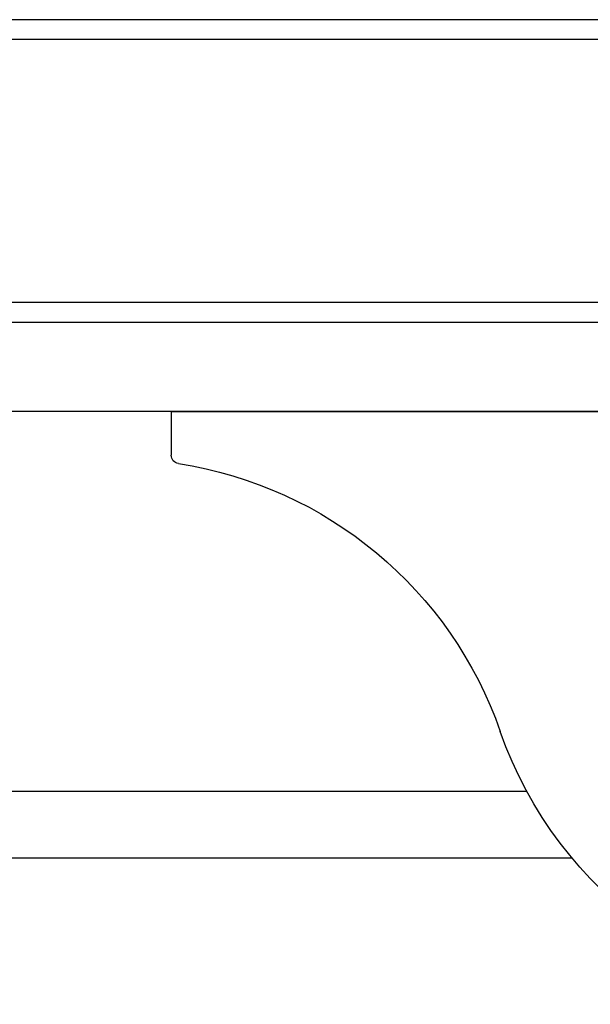
# Model space of a CAD drawing. Units: inches. Extents: x 0 to 821, y 0 to 439.
# Drawn here: x 344 to 346, y 391 to 396 of the extents above; entities that cross this region are included whole.
import ezdxf

# ---------------------------------------------------------------- set-up
doc = ezdxf.new("R2010")
doc.units = ezdxf.units.IN
doc.header["$MEASUREMENT"] = 0
doc.layers.get('0').update_dxf_attribs({"linetype": 'CONTINUOUS'})

# ---------------------------------------------------------------- blocks, each defined once
blk = doc.blocks.new('TITAN')
for p, q in [((-191.304, 2.684), (-37.304, 2.684)), ((-191.304, 2.39), (-37.304, 2.39)), ((-191.304, -1.491), (-37.304, -1.491)), ((-191.304, -1.785), (-37.304, -1.785)), ((-191.304, -3.1), (-37.304, -3.1)), ((-191.125, -3.104), (-175.125, -3.104)), ((-175.125, -3.104), (-175.125, -3.747)), ((-171.907, -8.708), (-180.367, -8.708)), ((-171.907, -9.692), (-181.033, -9.692))]:
    blk.add_line(p, q)
for centre, radius, start, end in [((-175.25, -3.747), 0.125, 278.8091, 0), ((-174.312, -9.799), 6, 98.8091, 160.8071), ((-185.645, -5.854), 6, 270, 340.8071)]:
    blk.add_arc(centre, radius, start, end)

msp = doc.modelspace()

# ---------------------------------------------------------------- block references
at = {"xscale": -0.2999999700000009, "yscale": 0.2999999700000009, "zscale": 0.2999999700000009}
msp.add_blockref('TITAN', (291.9162, 394.9968), dxfattribs=at)

doc.saveas('drawing.dxf')
